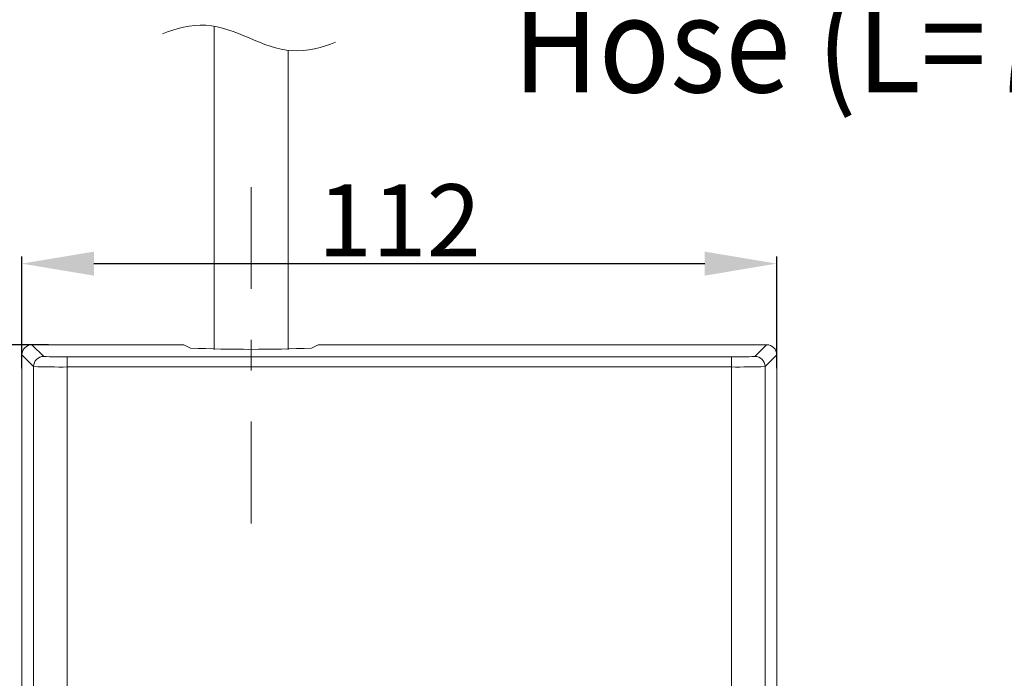
# Model space of a CAD drawing. Units: inches. Extents: x 4785 to 5438, y 6 to 315.
# Drawn here: x 4848 to 4889, y 98 to 125 of the extents above; entities that cross this region are included whole.
import ezdxf

# ---------------------------------------------------------------- set-up
doc = ezdxf.new("R2010")
doc.units = ezdxf.units.IN
doc.header["$MEASUREMENT"] = 0
doc.linetypes.add('AI-Linetype-8', pattern=[9.768307, 4.24709, -2.123545, 1.274127, -2.123545])
doc.layers.add('Layer 1', color=7, linetype='Continuous', lineweight=0)
doc.styles.get("Standard").update_dxf_attribs({"font": 'arial.ttf'})
doc.dimstyles.new('Copy of Standard', dxfattribs={"dimtxt": 3, "dimasz": 3, "dimexe": 0.3, "dimexo": 0.3, "dimgap": 0.3, "dimtad": 1, "dimdec": 4, "dimzin": 0, "dimdsep": 46, "dimtxsty": 'Standard', "dimcen": 0.09, "dimadec": 0, "dimazin": 0, "dimtfac": 1, "dimtdec": 4, "dimtofl": 0, "dimtmove": 0, "dimatfit": 3, "dimfxl": 1, "dimtolj": 1, "dimtzin": 0, "dimarcsym": 0})

# ---------------------------------------------------------------- blocks, each defined once
blk = doc.blocks.new('*D76')
at = {"color": 0, "lineweight": -2, "transparency": 16777216}
for p, q in [((4848.073, 110.744), (4848.073, 115.394)), ((4879.532, 110.744), (4879.532, 115.394)), ((4851.073, 115.094), (4876.532, 115.094))]:
    blk.add_line(p, q, dxfattribs=at)
at = {"color": 0, "transparency": 16777216}
for points in [[(4851.073, 115.594), (4851.073, 114.594), (4848.073, 115.094)], [(4876.532, 115.594), (4876.532, 114.594), (4879.532, 115.094)]]:
    blk.add_solid(points, dxfattribs=at)
at = {"layer": 'Defpoints', "color": 0, "transparency": 16777216}
for p in [(4879.532, 115.094), (4848.073, 110.444), (4879.532, 110.444)]:
    blk.add_point(p, dxfattribs=at)
at = {"color": 0, "transparency": 16777216, "insert": (4863.803, 116.9), "char_height": 3, "attachment_point": 5}
blk.add_mtext('\\A1;112', dxfattribs=at)
blk = doc.blocks.new('*D77')
at = {"color": 0, "lineweight": -2, "transparency": 16777216}
for p, q in [((4849.184, 111.715), (4839.951, 111.715)), ((4840.251, 108.715), (4840.251, 82.132)), ((4849.063, 79.132), (4839.951, 79.132))]:
    blk.add_line(p, q, dxfattribs=at)
at = {"color": 0, "transparency": 16777216}
for points in [[(4839.751, 108.715), (4840.751, 108.715), (4840.251, 111.715)], [(4839.751, 82.132), (4840.751, 82.132), (4840.251, 79.132)]]:
    blk.add_solid(points, dxfattribs=at)
at = {"layer": 'Defpoints', "color": 0, "transparency": 16777216}
for p in [(4849.484, 111.715), (4840.251, 79.132), (4849.363, 79.132)]:
    blk.add_point(p, dxfattribs=at)
at = {"color": 0, "transparency": 16777216, "insert": (4838.419, 95.424), "char_height": 3, "attachment_point": 5, "rotation": 90}
blk.add_mtext('\\A1;116', dxfattribs=at)

msp = doc.modelspace()

# ---------------------------------------------------------------- linework, layer by layer
at = {"layer": 'Layer 1', "lineweight": 20}
for p, q in [((4856.08159, 124.98347), (4856.08159, 111.52309)), ((4859.16404, 123.98336), (4859.16404, 111.52309)), ((4854.54761, 111.71514), (4848.49382, 111.71514)), ((4848.49382, 111.71514), (4848.983, 111.22717)), ((4854.82904, 111.71031), (4855.09718, 111.57624)), ((4860.14965, 111.57624), (4860.4178, 111.71031)), ((4879.11183, 111.71514), (4860.69923, 111.71514)), ((4878.62264, 111.22717), (4879.11183, 111.71514)), ((4848.07348, 111.2936), (4848.07348, 79.55349)), ((4848.56146, 110.80563), (4848.07348, 111.2936)), ((4849.96499, 110.78872), (4849.96499, 111.21026)), ((4849.96499, 111.21026), (4877.64066, 111.21026)), ((4859.10244, 111.50135), (4859.10365, 111.50135)), ((4877.64066, 110.78872), (4877.64066, 111.21026)), ((4879.53216, 111.2936), (4879.04419, 110.80563)), ((4879.53216, 84.32332), (4879.53216, 111.2936)), ((4848.56146, 80.04146), (4848.56146, 110.80563)), ((4879.04419, 110.80563), (4879.04419, 80.04146)), ((4849.96499, 110.78872), (4849.96499, 80.05837)), ((4877.64066, 110.78872), (4849.96499, 110.78872)), ((4877.64066, 80.05837), (4877.64066, 110.78872))]:
    msp.add_line(p, q, dxfattribs=at)
at = {"layer": 'Layer 1', "linetype": 'AI-Linetype-8', "lineweight": 15}
msp.add_line((4857.62281, 118.28469), (4857.62281, 102.99078), dxfattribs=at)
at = {"layer": 'Layer 1', "lineweight": 20}
msp.add_open_spline([(4853.93764, 124.67063), (4854.47272, 124.8953), (4855.12979, 125.05594), (4855.73855, 125.02333), (4856.37389, 124.9883), (4856.95728, 124.7419), (4857.54068, 124.4955), (4858.12287, 124.24909), (4858.70626, 124.00269), (4859.3416, 123.96766), (4859.95036, 123.93505), (4860.60743, 124.09569), (4861.14251, 124.31915)], degree=3, knots=[0, 0, 0, 0, 1, 1, 1, 2, 2, 2, 3, 3, 3, 4, 4, 4, 4], dxfattribs=at)
for points in [[(4848.49382, 111.71514), (4848.26191, 111.71514), (4848.07348, 111.52672), (4848.07348, 111.2936)], [(4854.82904, 111.71031), (4854.73482, 111.71514), (4854.64182, 111.71635), (4854.54761, 111.71514)], [(4860.69923, 111.71514), (4860.60502, 111.71635), (4860.51201, 111.71514), (4860.4178, 111.71031)], [(4879.53216, 111.2936), (4879.53216, 111.52672), (4879.34374, 111.71514), (4879.11183, 111.71514)], [(4848.983, 111.22717), (4848.74988, 111.22717), (4848.56146, 111.03874), (4848.56146, 110.80563)], [(4848.983, 111.22717), (4849.31033, 111.21026), (4849.63766, 111.20543), (4849.96499, 111.21026)], [(4855.09718, 111.57624), (4856.78214, 111.50498), (4858.46348, 111.50498), (4860.14965, 111.57624)], [(4877.64066, 111.21026), (4877.96799, 111.20543), (4878.29531, 111.21026), (4878.62264, 111.22717)], [(4879.04419, 110.80563), (4879.04419, 111.03874), (4878.85576, 111.22717), (4878.62264, 111.22717)], [(4848.56146, 110.80563), (4849.0289, 110.78872), (4849.49755, 110.78388), (4849.96499, 110.78872)], [(4877.64066, 110.78872), (4878.1081, 110.78388), (4878.57675, 110.78872), (4879.04419, 110.80563)]]:
    msp.add_open_spline(points, degree=3, dxfattribs=at)

# ---------------------------------------------------------------- texts
at = {"insert": (4868.53563, 132.89874), "char_height": 4, "attachment_point": 1}
msp.add_mtext_dynamic_manual_height_columns('{\\W0.9;Ống (L=720)\\P\\fTimes New Roman|b0|i1|c0|p18;Hose (L=720)}', width=41.0899535, gutter_width=12.5, heights=[0], dxfattribs=at)

# ---------------------------------------------------------------- dimensions: what is measured, and where the dimension line sits
dim = msp.add_linear_dim(base=(4879.53216, 115.09413), p1=(4848.07348, 110.4436), p2=(4879.53216, 110.4436), text='112', dimstyle='Copy of Standard')
dim.commit()
dim.dimension.update_dxf_attribs({"geometry": '*D76', "text_midpoint": (4863.80282, 116.90027)})
dim = msp.add_linear_dim(base=(4840.25112, 79.13195), p1=(4849.48425, 111.71514), p2=(4849.3626, 79.13195), angle=90, text='116', dimstyle='Copy of Standard')
dim.commit()
dim.dimension.update_dxf_attribs({"geometry": '*D77', "text_midpoint": (4838.4194, 95.42354)})

doc.saveas('drawing.dxf')
